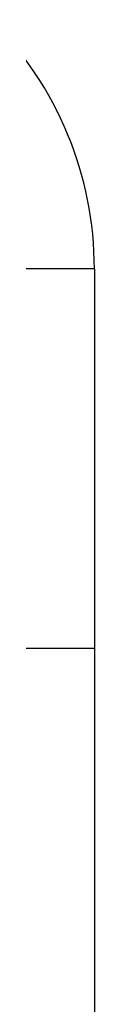
# Model space of a CAD drawing. Units: millimetres. Extents: x -93 to 93, y -114 to 114.
# Drawn here: x 77 to 78, y -103 to -95 of the extents above; entities that cross this region are included whole.
import ezdxf

# ---------------------------------------------------------------- set-up
doc = ezdxf.new("R2010")
doc.units = ezdxf.units.MM
doc.layers.add('Layer 01', color=7, linetype='Continuous', true_color=0x000000)

# ---------------------------------------------------------------- blocks, each defined once
blk = doc.blocks.new('1K1504-00-01')
at = {"layer": 'Layer 01'}
for p, q in [((-78, -7.4574, 10), (-78, -1, 10)), ((-78, -4.2287, 2.5), (-78, -4.2287, 17.5))]:
    blk.add_line(p, q, dxfattribs=at)
at = {"layer": 'Layer 01', "extrusion": (0, 1, 0)}
for centre, start, end in [((77, 2.5, -4.2287), 270, 0), ((77, 17.5, -7.4574), 0, 90)]:
    blk.add_arc(centre, 1, start, end, dxfattribs=at)
at = {"layer": 'Layer 01', "extrusion": (0, -1, 0)}
for centre, start, end in [((-77, 17.5, 4.2287), 90, 180), ((-77, 2.5, 7.4574), 180, 270)]:
    blk.add_arc(centre, 1, start, end, dxfattribs=at)
at = {"layer": 'Layer 01'}
for centre in [(-75, -7.4574, 2.5), (-75, -7.4574, 17.5), (-75, -7.4574, 10)]:
    blk.add_arc(centre, 3, 180, 225, dxfattribs=at)
for points in [[(-78, -7.4574, 2.5), (-78, -4.2287, 2.5), (-78, -1, 2.5)], [(-78, -7.4574, 17.5), (-78, -4.2287, 17.5), (-78, -1, 17.5)], [(-78, -7.4574, 2.5), (-78, -7.4574, 10), (-78, -7.4574, 17.5)]]:
    blk.add_open_spline(points, degree=2, dxfattribs=at)

msp = doc.modelspace()

# ---------------------------------------------------------------- block references
at = {"layer": 'Layer 01', "rotation": 180}
msp.add_blockref('1K1504-00-01', (0, -104.3, -110.4), dxfattribs=at)

doc.saveas('drawing.dxf')
